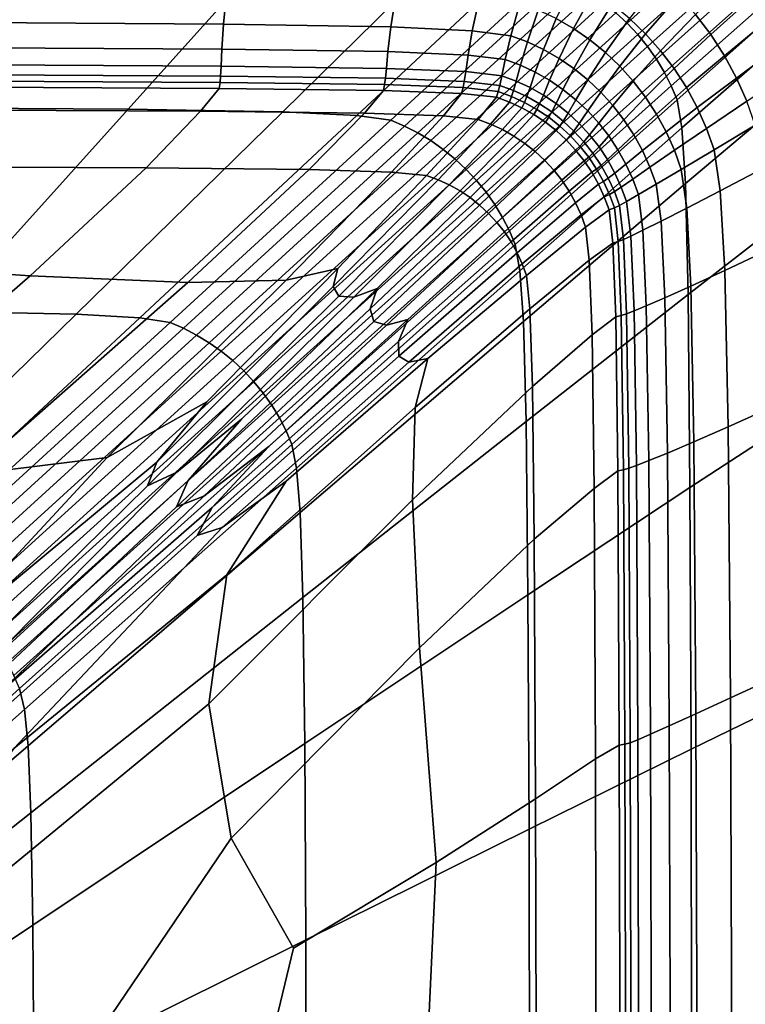
# Model space of a CAD drawing. Extents: x -25.7 to 25.7, y -20.5 to 20.5.
# Drawn here: x 10.6 to 18.4, y 1.6 to 12.1 of the extents above; entities that cross this region are included whole.
import ezdxf

# ---------------------------------------------------------------- set-up
doc = ezdxf.new("R2010")
doc.units = 0
doc.layers.add('UMYWALA', color=7, linetype='CONTINUOUS')

msp = doc.modelspace()

# ---------------------------------------------------------------- linework, layer by layer
at = {"layer": 'UMYWALA'}
for points in [[(17.125, 12.0799, 73.1344), (17.0039, 12.1931, 73.1344), (17.9385, 13.045, 73.1579), (18.0617, 12.9299, 73.1579)], [(18.1767, 12.8067, 73.1579), (17.2381, 11.9588, 73.1344), (17.125, 12.0799, 73.1344), (18.0617, 12.9299, 73.1579)], [(11.794, 11.1614, 73.1184), (8.8605, 11.1817, 73.1184), (9.9218, 12.7504, 73.1344), (13.2011, 12.7306, 73.1344)], [(13.4441, 11.1323, 73.1184), (11.794, 11.1614, 73.1184), (13.2011, 12.7306, 73.1344), (15.0387, 12.7018, 73.1344)], [(18.2829, 12.6762, 73.1578), (17.3425, 11.8306, 73.1344), (17.2381, 11.9588, 73.1344), (18.1767, 12.8067, 73.1579)], [(15.914, 12.6628, 73.1344), (14.2375, 11.0932, 73.1184), (13.4441, 11.1323, 73.1184), (15.0387, 12.7018, 73.1344)], [(16.3066, 12.6126, 73.1344), (14.6008, 11.0431, 73.1184), (14.2375, 11.0932, 73.1184), (15.914, 12.6628, 73.1344)], [(17.4374, 11.6959, 73.1344), (17.3425, 11.8306, 73.1344), (18.2829, 12.6762, 73.1578), (18.3794, 12.5392, 73.1578)], [(17.8544, 12.1746, 28.1271), (18.0172, 11.9599, 28.1271), (18.4946, 12.3894, 35.0831), (18.3139, 12.6278, 35.0831)], [(14.7472, 10.9818, 73.1184), (14.6008, 11.0431, 73.1184), (16.3066, 12.6126, 73.1344), (16.4557, 12.5507, 73.1344)], [(14.8895, 10.9092, 73.1184), (14.7472, 10.9818, 73.1184), (16.4557, 12.5507, 73.1344), (16.6008, 12.4771, 73.1344)], [(16.5508, 12.0233, 15.1271), (16.767, 12.4191, 21.4042), (16.5613, 12.5385, 21.4042), (16.3667, 12.1295, 15.1271)], [(17.6758, 12.3754, 28.1271), (17.4827, 12.5609, 28.1271), (17.1483, 12.1322, 21.4042), (17.3215, 11.9663, 21.4042)], [(17.5221, 11.5556, 73.1344), (17.4374, 11.6959, 73.1344), (18.3794, 12.5392, 73.1578), (18.4653, 12.3965, 73.1578)], [(9.6721, 12.4569, 15.1271), (9.6514, 12.0912, 9.7104), (12.8105, 12.0711, 9.7104), (12.8483, 12.4344, 15.1271)], [(12.8483, 12.4344, 15.1271), (12.8105, 12.0711, 9.7104), (14.5979, 12.0415, 9.7104), (14.6547, 12.4013, 15.1271)], [(16.741, 12.3924, 73.1344), (15.027, 10.8259, 73.1184), (14.8895, 10.9092, 73.1184), (16.6008, 12.4771, 73.1344)], [(16.7262, 11.9026, 15.1271), (16.9631, 12.2834, 21.4042), (16.767, 12.4191, 21.4042), (16.5508, 12.0233, 15.1271)], [(14.5979, 12.0415, 9.7104), (15.4694, 12.0008, 9.7104), (15.5459, 12.3557, 15.1271), (14.6547, 12.4013, 15.1271)], [(16.8757, 12.2975, 73.1344), (15.159, 10.7327, 73.1184), (15.027, 10.8259, 73.1184), (16.741, 12.3924, 73.1344)], [(15.4694, 12.0008, 9.7104), (15.8806, 11.9472, 9.7104), (15.9771, 12.2956, 15.1271), (15.5459, 12.3557, 15.1271)], [(17.4816, 11.7869, 21.4042), (17.8544, 12.1746, 28.1271), (17.6758, 12.3754, 28.1271), (17.3215, 11.9663, 21.4042)], [(18.54, 12.249, 73.1578), (17.5957, 11.4105, 73.1344), (17.5221, 11.5556, 73.1344), (18.4653, 12.3965, 73.1578)], [(18.4946, 12.3894, 35.0831), (18.0172, 11.9599, 28.1271), (18.1633, 11.7327, 28.1271), (18.6568, 12.1369, 35.0831)], [(15.2846, 10.6302, 73.1184), (15.159, 10.7327, 73.1184), (16.8757, 12.2975, 73.1344), (17.0039, 12.1931, 73.1344)], [(15.9771, 12.2956, 15.1271), (15.8806, 11.9472, 9.7104), (16.0588, 11.88, 9.7104), (16.1751, 12.2204, 15.1271)], [(16.1751, 12.2204, 15.1271), (16.0588, 11.88, 9.7104), (16.2313, 11.7988, 9.7104), (16.3667, 12.1295, 15.1271)], [(17.1483, 12.1322, 21.4042), (16.9631, 12.2834, 21.4042), (16.7262, 11.9026, 15.1271), (16.8919, 11.7681, 15.1271)], [(18.6025, 12.0973, 73.1578), (17.6575, 11.2613, 73.1344), (17.5957, 11.4105, 73.1344), (18.54, 12.249, 73.1578)], [(15.4033, 10.5193, 73.1184), (15.2846, 10.6302, 73.1184), (17.0039, 12.1931, 73.1344), (17.125, 12.0799, 73.1344)], [(16.2313, 11.7988, 9.7104), (16.397, 11.704, 9.7104), (16.5508, 12.0233, 15.1271), (16.3667, 12.1295, 15.1271)], [(17.3215, 11.9663, 21.4042), (17.1483, 12.1322, 21.4042), (16.8919, 11.7681, 15.1271), (17.0469, 11.6206, 15.1271)], [(17.6276, 11.5951, 21.4042), (18.0172, 11.9599, 28.1271), (17.8544, 12.1746, 28.1271), (17.4816, 11.7869, 21.4042)], [(18.6568, 12.1369, 35.0831), (18.1633, 11.7327, 28.1271), (18.2918, 11.4942, 28.1271), (18.7995, 11.872, 35.0831)], [(9.6514, 12.0912, 9.7104), (9.6439, 11.8225, 5.5688), (12.7925, 11.8043, 5.5688), (12.8105, 12.0711, 9.7104)], [(12.8105, 12.0711, 9.7104), (12.7925, 11.8043, 5.5688), (14.5671, 11.7774, 5.5687), (14.5979, 12.0415, 9.7104)], [(14.5671, 11.7774, 5.5687), (15.4243, 11.7404, 5.5688), (15.4694, 12.0008, 9.7104), (14.5979, 12.0415, 9.7104)], [(17.2381, 11.9588, 73.1344), (15.5142, 10.4005, 73.1184), (15.4033, 10.5193, 73.1184), (17.125, 12.0799, 73.1344)], [(15.4243, 11.7404, 5.5688), (15.8207, 11.6916, 5.5688), (15.8806, 11.9472, 9.7104), (15.4694, 12.0008, 9.7104)], [(16.397, 11.704, 9.7104), (16.5549, 11.5962, 9.7104), (16.7262, 11.9026, 15.1271), (16.5508, 12.0233, 15.1271)], [(17.7078, 10.9622, 73.1344), (17.6575, 11.2613, 73.1344), (18.6025, 12.0973, 73.1578), (18.6532, 11.7871, 73.1578)], [(17.3425, 11.8306, 73.1344), (15.6166, 10.2748, 73.1184), (15.5142, 10.4005, 73.1184), (17.2381, 11.9588, 73.1344)], [(15.8806, 11.9472, 9.7104), (15.8207, 11.6916, 5.5688), (15.984, 11.6306, 5.5688), (16.0588, 11.88, 9.7104)], [(16.7262, 11.9026, 15.1271), (16.5549, 11.5962, 9.7104), (16.7041, 11.4761, 9.7104), (16.8919, 11.7681, 15.1271)], [(17.1901, 11.4611, 15.1271), (17.4816, 11.7869, 21.4042), (17.3215, 11.9663, 21.4042), (17.0469, 11.6206, 15.1271)], [(18.1633, 11.7327, 28.1271), (18.0172, 11.9599, 28.1271), (17.6276, 11.5951, 21.4042), (17.7586, 11.392, 21.4042)], [(12.7925, 11.8043, 5.5688), (9.6439, 11.8225, 5.5688), (9.6427, 11.6398, 2.7021), (12.7854, 11.6228, 2.7021)], [(14.5671, 11.7774, 5.5687), (12.7925, 11.8043, 5.5688), (12.7854, 11.6228, 2.7021), (14.5519, 11.5978, 2.7021)], [(15.7098, 10.1428, 73.1184), (15.6166, 10.2748, 73.1184), (17.3425, 11.8306, 73.1344), (17.4374, 11.6959, 73.1344)], [(16.0588, 11.88, 9.7104), (15.984, 11.6306, 5.5688), (16.142, 11.5567, 5.5687), (16.2313, 11.7988, 9.7104)], [(16.142, 11.5567, 5.5687), (16.2939, 11.4705, 5.5688), (16.397, 11.704, 9.7104), (16.2313, 11.7988, 9.7104)], [(17.3207, 11.2905, 15.1271), (17.6276, 11.5951, 21.4042), (17.4816, 11.7869, 21.4042), (17.1901, 11.4611, 15.1271)], [(17.7466, 10.3672, 73.1344), (17.7078, 10.9622, 73.1344), (18.6532, 11.7871, 73.1578), (18.6923, 11.1635, 73.1578)], [(18.2918, 11.4942, 28.1271), (18.4019, 11.2459, 28.1271), (18.9217, 11.5962, 35.0831), (18.7995, 11.872, 35.0831)], [(15.3994, 11.5634, 2.7021), (15.4243, 11.7404, 5.5688), (14.5671, 11.7774, 5.5687), (14.5519, 11.5978, 2.7021)], [(15.7855, 11.518, 2.7021), (15.8207, 11.6916, 5.5688), (15.4243, 11.7404, 5.5688), (15.3994, 11.5634, 2.7021)], [(15.793, 10.0052, 73.1184), (15.7098, 10.1428, 73.1184), (17.4374, 11.6959, 73.1344), (17.5221, 11.5556, 73.1344)], [(15.984, 11.6306, 5.5688), (15.8207, 11.6916, 5.5688), (15.7855, 11.518, 2.7021), (15.9385, 11.4612, 2.7021)], [(16.2939, 11.4705, 5.5688), (16.4386, 11.3725, 5.5688), (16.5549, 11.5962, 9.7104), (16.397, 11.704, 9.7104)], [(16.8919, 11.7681, 15.1271), (16.7041, 11.4761, 9.7104), (16.8435, 11.3444, 9.7104), (17.0469, 11.6206, 15.1271)], [(18.2918, 11.4942, 28.1271), (18.1633, 11.7327, 28.1271), (17.7586, 11.392, 21.4042), (17.8738, 11.1788, 21.4042)], [(12.7854, 11.6228, 2.7021), (9.6427, 11.6398, 2.7021), (9.6411, 11.5319, 1.1104), (12.7802, 11.5156, 1.1104)], [(14.5519, 11.5978, 2.7021), (12.7854, 11.6228, 2.7021), (12.7802, 11.5156, 1.1104), (14.5417, 11.4917, 1.1104)], [(15.3835, 11.4588, 1.1104), (15.3994, 11.5634, 2.7021), (14.5519, 11.5978, 2.7021), (14.5417, 11.4917, 1.1104)], [(16.142, 11.5567, 5.5687), (15.984, 11.6306, 5.5688), (15.9385, 11.4612, 2.7021), (16.0865, 11.3926, 2.7021)], [(16.5549, 11.5962, 9.7104), (16.4386, 11.3725, 5.5688), (16.5753, 11.2633, 5.5688), (16.7041, 11.4761, 9.7104)], [(16.8435, 11.3444, 9.7104), (16.9725, 11.2019, 9.7104), (17.1901, 11.4611, 15.1271), (17.0469, 11.6206, 15.1271)], [(17.7586, 11.392, 21.4042), (17.6276, 11.5951, 21.4042), (17.3207, 11.2905, 15.1271), (17.4379, 11.1099, 15.1271)], [(9.6411, 11.5319, 1.1104), (9.6384, 11.4635, 0.3792), (12.7748, 11.4477, 0.3792), (12.7802, 11.5156, 1.1104)], [(12.7802, 11.5156, 1.1104), (12.7748, 11.4477, 0.3792), (14.5329, 11.4245, 0.3792), (14.5417, 11.4917, 1.1104)], [(14.5329, 11.4245, 0.3792), (15.3709, 11.3925, 0.3792), (15.3835, 11.4588, 1.1104), (14.5417, 11.4917, 1.1104)], [(15.7635, 11.4155, 1.1104), (15.7855, 11.518, 2.7021), (15.3994, 11.5634, 2.7021), (15.3835, 11.4588, 1.1104)], [(15.9385, 11.4612, 2.7021), (15.7855, 11.518, 2.7021), (15.7635, 11.4155, 1.1104), (15.9102, 11.3613, 1.1104)], [(17.5957, 11.4105, 73.1344), (15.8656, 9.8628, 73.1184), (15.793, 10.0052, 73.1184), (17.5221, 11.5556, 73.1344)], [(16.2287, 11.3124, 2.7021), (16.2939, 11.4705, 5.5688), (16.142, 11.5567, 5.5687), (16.0865, 11.3926, 2.7021)], [(16.3642, 11.2213, 2.7021), (16.4386, 11.3725, 5.5688), (16.2939, 11.4705, 5.5688), (16.2287, 11.3124, 2.7021)], [(16.7041, 11.4761, 9.7104), (16.5753, 11.2633, 5.5688), (16.7031, 11.1436, 5.5687), (16.8435, 11.3444, 9.7104)], [(17.9726, 10.9569, 21.4042), (18.4019, 11.2459, 28.1271), (18.2918, 11.4942, 28.1271), (17.8738, 11.1788, 21.4042)], [(12.7669, 11.3839, 0.0937), (9.6336, 11.3993, 0.0937), (9.4775, 11.1561, 0.043), (12.5673, 11.1413, 0.043)], [(9.6384, 11.4635, 0.3792), (9.6336, 11.3993, 0.0937), (12.7669, 11.3839, 0.0937), (12.7748, 11.4477, 0.3792)], [(14.5216, 11.3613, 0.0937), (12.7669, 11.3839, 0.0937), (12.5673, 11.1413, 0.043), (14.3171, 11.1195, 0.043)], [(12.7748, 11.4477, 0.3792), (12.7669, 11.3839, 0.0937), (14.5216, 11.3613, 0.0937), (14.5329, 11.4245, 0.3792)], [(15.1605, 11.0897, 0.043), (15.3559, 11.3303, 0.0937), (14.5216, 11.3613, 0.0937), (14.3171, 11.1195, 0.043)], [(14.5216, 11.3613, 0.0937), (15.3559, 11.3303, 0.0937), (15.3709, 11.3925, 0.3792), (14.5329, 11.4245, 0.3792)], [(15.3559, 11.3303, 0.0937), (15.7279, 11.2895, 0.0937), (15.7469, 11.3505, 0.3792), (15.3709, 11.3925, 0.3792)], [(15.3709, 11.3925, 0.3792), (15.7469, 11.3505, 0.3792), (15.7635, 11.4155, 1.1104), (15.3835, 11.4588, 1.1104)], [(15.7635, 11.4155, 1.1104), (15.7469, 11.3505, 0.3792), (15.8895, 11.2979, 0.3792), (15.9102, 11.3613, 1.1104)], [(17.6575, 11.2613, 73.1344), (15.9269, 9.7163, 73.1184), (15.8656, 9.8628, 73.1184), (17.5957, 11.4105, 73.1344)], [(15.9102, 11.3613, 1.1104), (15.8895, 11.2979, 0.3792), (16.0274, 11.2344, 0.3792), (16.0522, 11.2957, 1.1104)], [(16.0865, 11.3926, 2.7021), (15.9385, 11.4612, 2.7021), (15.9102, 11.3613, 1.1104), (16.0522, 11.2957, 1.1104)], [(16.1886, 11.2191, 1.1104), (16.2287, 11.3124, 2.7021), (16.0865, 11.3926, 2.7021), (16.0522, 11.2957, 1.1104)], [(16.5753, 11.2633, 5.5688), (16.4386, 11.3725, 5.5688), (16.3642, 11.2213, 2.7021), (16.4922, 11.1197, 2.7021)], [(16.9725, 11.2019, 9.7104), (17.09, 11.0495, 9.7104), (17.3207, 11.2905, 15.1271), (17.1901, 11.4611, 15.1271)], [(17.8738, 11.1788, 21.4042), (17.7586, 11.392, 21.4042), (17.4379, 11.1099, 15.1271), (17.541, 10.9203, 15.1271)], [(15.5314, 11.0508, 0.043), (15.7279, 11.2895, 0.0937), (15.3559, 11.3303, 0.0937), (15.1605, 11.0897, 0.043)], [(15.8665, 11.2386, 0.0937), (15.7279, 11.2895, 0.0937), (15.5314, 11.0508, 0.043), (15.6638, 11.0021, 0.043)], [(15.7469, 11.3505, 0.3792), (15.7279, 11.2895, 0.0937), (15.8665, 11.2386, 0.0937), (15.8895, 11.2979, 0.3792)], [(15.8895, 11.2979, 0.3792), (15.8665, 11.2386, 0.0937), (16.0002, 11.1771, 0.0937), (16.0274, 11.2344, 0.3792)], [(15.977, 9.436, 73.1184), (15.9269, 9.7163, 73.1184), (17.6575, 11.2613, 73.1344), (17.7078, 10.9622, 73.1344)], [(16.0274, 11.2344, 0.3792), (16.1598, 11.1602, 0.3792), (16.1886, 11.2191, 1.1104), (16.0522, 11.2957, 1.1104)], [(16.3185, 11.1321, 1.1104), (16.3642, 11.2213, 2.7021), (16.2287, 11.3124, 2.7021), (16.1886, 11.2191, 1.1104)], [(16.7031, 11.1436, 5.5687), (16.5753, 11.2633, 5.5688), (16.4922, 11.1197, 2.7021), (16.6119, 11.0084, 2.7021)], [(16.7031, 11.1436, 5.5687), (16.8213, 11.0141, 5.5688), (16.9725, 11.2019, 9.7104), (16.8435, 11.3444, 9.7104)], [(17.3207, 11.2905, 15.1271), (17.09, 11.0495, 9.7104), (17.1956, 10.8882, 9.7104), (17.4379, 11.1099, 15.1271)], [(7.3916, 9.0219, 73.1084), (8.8605, 11.1817, 73.1184), (11.794, 11.1614, 73.1184), (9.8466, 9.0011, 73.1084)], [(12.5673, 11.1413, 0.043), (9.4775, 11.1561, 0.043), (9.0209, 10.5507, 0.0156), (11.9864, 10.5369, 0.0156)], [(9.8466, 9.0011, 73.1084), (11.794, 11.1614, 73.1184), (13.4441, 11.1323, 73.1184), (11.2378, 8.9713, 73.1084)], [(16.0002, 11.1771, 0.0937), (15.8665, 11.2386, 0.0937), (15.6638, 11.0021, 0.043), (15.7921, 10.9432, 0.043)], [(15.9149, 10.8745, 0.043), (16.1285, 11.1053, 0.0937), (16.0002, 11.1771, 0.0937), (15.7921, 10.9432, 0.043)], [(16.0002, 11.1771, 0.0937), (16.1285, 11.1053, 0.0937), (16.1598, 11.1602, 0.3792), (16.0274, 11.2344, 0.3792)], [(16.1285, 11.1053, 0.0937), (16.2507, 11.0237, 0.0937), (16.2859, 11.0759, 0.3792), (16.1598, 11.1602, 0.3792)], [(16.1598, 11.1602, 0.3792), (16.2859, 11.0759, 0.3792), (16.3185, 11.1321, 1.1104), (16.1886, 11.2191, 1.1104)], [(16.4922, 11.1197, 2.7021), (16.3642, 11.2213, 2.7021), (16.3185, 11.1321, 1.1104), (16.4412, 11.0351, 1.1104)], [(16.8213, 11.0141, 5.5688), (16.929, 10.8755, 5.5688), (17.09, 11.0495, 9.7104), (16.9725, 11.2019, 9.7104)], [(17.6294, 10.723, 15.1271), (17.9726, 10.9569, 21.4042), (17.8738, 11.1788, 21.4042), (17.541, 10.9203, 15.1271)], [(18.721, 9.9169, 73.1578), (17.7753, 9.1838, 73.1344), (17.7466, 10.3672, 73.1344), (18.6923, 11.1635, 73.1578)], [(18.0542, 10.7277, 21.4042), (18.4929, 10.9895, 28.1271), (18.4019, 11.2459, 28.1271), (17.9726, 10.9569, 21.4042)], [(13.4441, 11.1323, 73.1184), (14.2375, 11.0932, 73.1184), (11.9185, 8.9318, 73.1084), (11.2378, 8.9713, 73.1084)], [(14.2375, 11.0932, 73.1184), (14.6008, 11.0431, 73.1184), (12.2423, 8.8816, 73.1084), (11.9185, 8.9318, 73.1084)], [(14.3171, 11.1195, 0.043), (12.5673, 11.1413, 0.043), (11.9864, 10.5369, 0.0156), (13.7282, 10.5162, 0.0156)], [(14.6067, 10.4881, 0.0156), (15.1605, 11.0897, 0.043), (14.3171, 11.1195, 0.043), (13.7282, 10.5162, 0.0156)], [(14.9819, 10.4523, 0.0156), (15.5314, 11.0508, 0.043), (15.1605, 11.0897, 0.043), (14.6067, 10.4881, 0.0156)], [(15.6638, 11.0021, 0.043), (15.5314, 11.0508, 0.043), (14.9819, 10.4523, 0.0156), (15.1043, 10.4073, 0.0156)], [(16.0313, 10.7968, 0.043), (16.2507, 11.0237, 0.0937), (16.1285, 11.1053, 0.0937), (15.9149, 10.8745, 0.043)], [(16.2859, 11.0759, 0.3792), (16.2507, 11.0237, 0.0937), (16.366, 10.9328, 0.0937), (16.405, 10.982, 0.3792)], [(16.3185, 11.1321, 1.1104), (16.2859, 11.0759, 0.3792), (16.405, 10.982, 0.3792), (16.4412, 11.0351, 1.1104)], [(16.6119, 11.0084, 2.7021), (16.4922, 11.1197, 2.7021), (16.4412, 11.0351, 1.1104), (16.5559, 10.9288, 1.1104)], [(16.7225, 10.8879, 2.7021), (16.8213, 11.0141, 5.5688), (16.7031, 11.1436, 5.5687), (16.6119, 11.0084, 2.7021)], [(17.09, 11.0495, 9.7104), (16.929, 10.8755, 5.5688), (17.0257, 10.7289, 5.5688), (17.1956, 10.8882, 9.7104)], [(17.4379, 11.1099, 15.1271), (17.1956, 10.8882, 9.7104), (17.2884, 10.7189, 9.7104), (17.541, 10.9203, 15.1271)], [(12.2423, 8.8816, 73.1084), (14.6008, 11.0431, 73.1184), (14.7472, 10.9818, 73.1184), (12.3857, 8.8207, 73.1084)], [(12.3857, 8.8207, 73.1084), (14.7472, 10.9818, 73.1184), (14.8895, 10.9092, 73.1184), (12.525, 8.749, 73.1084)], [(15.7921, 10.9432, 0.043), (15.6638, 11.0021, 0.043), (15.1043, 10.4073, 0.0156), (15.2243, 10.3522, 0.0156)], [(15.3392, 10.2882, 0.0156), (15.9149, 10.8745, 0.043), (15.7921, 10.9432, 0.043), (15.2243, 10.3522, 0.0156)], [(16.0159, 8.8922, 73.1184), (15.977, 9.436, 73.1184), (17.7078, 10.9622, 73.1344), (17.7466, 10.3672, 73.1344)], [(16.366, 10.9328, 0.0937), (16.2507, 11.0237, 0.0937), (16.0313, 10.7968, 0.043), (16.1412, 10.7102, 0.043)], [(16.405, 10.982, 0.3792), (16.366, 10.9328, 0.0937), (16.4738, 10.8331, 0.0937), (16.5163, 10.879, 0.3792)], [(16.4412, 11.0351, 1.1104), (16.405, 10.982, 0.3792), (16.5163, 10.879, 0.3792), (16.5559, 10.9288, 1.1104)], [(16.662, 10.8138, 1.1104), (16.7225, 10.8879, 2.7021), (16.6119, 11.0084, 2.7021), (16.5559, 10.9288, 1.1104)], [(16.8234, 10.7591, 2.7021), (16.929, 10.8755, 5.5688), (16.8213, 11.0141, 5.5688), (16.7225, 10.8879, 2.7021)], [(17.7024, 10.5192, 15.1271), (18.0542, 10.7277, 21.4042), (17.9726, 10.9569, 21.4042), (17.6294, 10.723, 15.1271)], [(18.5657, 10.5251, 28.1271), (18.4929, 10.9895, 28.1271), (18.0542, 10.7277, 21.4042), (18.1194, 10.2887, 21.4042)], [(14.8895, 10.9092, 73.1184), (15.027, 10.8259, 73.1184), (12.6595, 8.6671, 73.1084), (12.525, 8.749, 73.1084)], [(15.4465, 10.2168, 0.0156), (16.0313, 10.7968, 0.043), (15.9149, 10.8745, 0.043), (15.3392, 10.2882, 0.0156)], [(16.4738, 10.8331, 0.0937), (16.366, 10.9328, 0.0937), (16.1412, 10.7102, 0.043), (16.2443, 10.6149, 0.043)], [(16.4738, 10.8331, 0.0937), (16.5735, 10.7253, 0.0937), (16.6192, 10.7676, 0.3792), (16.5163, 10.879, 0.3792)], [(16.5163, 10.879, 0.3792), (16.6192, 10.7676, 0.3792), (16.662, 10.8138, 1.1104), (16.5559, 10.9288, 1.1104)], [(16.7587, 10.6907, 1.1104), (16.8234, 10.7591, 2.7021), (16.7225, 10.8879, 2.7021), (16.662, 10.8138, 1.1104)], [(17.0257, 10.7289, 5.5688), (16.929, 10.8755, 5.5688), (16.8234, 10.7591, 2.7021), (16.9139, 10.6227, 2.7021)], [(17.1956, 10.8882, 9.7104), (17.0257, 10.7289, 5.5688), (17.1108, 10.575, 5.5687), (17.2884, 10.7189, 9.7104)], [(17.2884, 10.7189, 9.7104), (17.3679, 10.5428, 9.7104), (17.6294, 10.723, 15.1271), (17.541, 10.9203, 15.1271)], [(15.027, 10.8259, 73.1184), (15.159, 10.7327, 73.1184), (12.7886, 8.5756, 73.1084), (12.6595, 8.6671, 73.1084)], [(12.7886, 8.5756, 73.1084), (15.159, 10.7327, 73.1184), (15.2846, 10.6302, 73.1184), (12.9115, 8.4753, 73.1084)], [(16.1412, 10.7102, 0.043), (16.0313, 10.7968, 0.043), (15.4465, 10.2168, 0.0156), (15.5474, 10.137, 0.0156)], [(16.3396, 10.5118, 0.043), (16.5735, 10.7253, 0.0937), (16.4738, 10.8331, 0.0937), (16.2443, 10.6149, 0.043)], [(16.5735, 10.7253, 0.0937), (16.6644, 10.61, 0.0937), (16.7131, 10.6484, 0.3792), (16.6192, 10.7676, 0.3792)], [(16.6192, 10.7676, 0.3792), (16.7131, 10.6484, 0.3792), (16.7587, 10.6907, 1.1104), (16.662, 10.8138, 1.1104)], [(16.9139, 10.6227, 2.7021), (16.8234, 10.7591, 2.7021), (16.7587, 10.6907, 1.1104), (16.8456, 10.5605, 1.1104)], [(12.9115, 8.4753, 73.1084), (15.2846, 10.6302, 73.1184), (15.4033, 10.5193, 73.1184), (13.0275, 8.3667, 73.1084)], [(16.2443, 10.6149, 0.043), (16.1412, 10.7102, 0.043), (15.5474, 10.137, 0.0156), (15.6435, 10.048, 0.0156)], [(16.4262, 10.4019, 0.043), (16.6644, 10.61, 0.0937), (16.5735, 10.7253, 0.0937), (16.3396, 10.5118, 0.043)], [(16.7131, 10.6484, 0.3792), (16.6644, 10.61, 0.0937), (16.746, 10.4878, 0.0937), (16.7974, 10.5222, 0.3792)], [(16.7587, 10.6907, 1.1104), (16.7131, 10.6484, 0.3792), (16.7974, 10.5222, 0.3792), (16.8456, 10.5605, 1.1104)], [(17.1108, 10.575, 5.5687), (17.0257, 10.7289, 5.5688), (16.9139, 10.6227, 2.7021), (16.9935, 10.4795, 2.7021)], [(17.1108, 10.575, 5.5687), (17.1837, 10.4148, 5.5688), (17.3679, 10.5428, 9.7104), (17.2884, 10.7189, 9.7104)], [(17.3679, 10.5428, 9.7104), (17.4336, 10.3607, 9.7104), (17.7024, 10.5192, 15.1271), (17.6294, 10.723, 15.1271)], [(18.1194, 10.2887, 21.4042), (18.0542, 10.7277, 21.4042), (17.7024, 10.5192, 15.1271), (17.7607, 10.1033, 15.1271)], [(9.0209, 10.5507, 0.0156), (8.2902, 9.5485, 0.0039), (10.7458, 9.3815, 0.0039), (11.9864, 10.5369, 0.0156)], [(11.9864, 10.5369, 0.0156), (10.7458, 9.3815, 0.0039), (12.4304, 9.3099, 0.0039), (13.7282, 10.5162, 0.0156)], [(15.7326, 9.9518, 0.0156), (16.3396, 10.5118, 0.043), (16.2443, 10.6149, 0.043), (15.6435, 10.048, 0.0156)], [(16.746, 10.4878, 0.0937), (16.6644, 10.61, 0.0937), (16.4262, 10.4019, 0.043), (16.5039, 10.2855, 0.043)], [(16.7974, 10.5222, 0.3792), (16.746, 10.4878, 0.0937), (16.8177, 10.3595, 0.0937), (16.8714, 10.3898, 0.3792)], [(16.8456, 10.5605, 1.1104), (16.7974, 10.5222, 0.3792), (16.8714, 10.3898, 0.3792), (16.9219, 10.4238, 1.1104)], [(16.9935, 10.4795, 2.7021), (16.9139, 10.6227, 2.7021), (16.8456, 10.5605, 1.1104), (16.9219, 10.4238, 1.1104)], [(17.0618, 10.3305, 2.7021), (17.1837, 10.4148, 5.5688), (17.1108, 10.575, 5.5687), (16.9935, 10.4795, 2.7021)], [(17.1837, 10.4148, 5.5688), (17.2439, 10.2493, 5.5688), (17.4336, 10.3607, 9.7104), (17.3679, 10.5428, 9.7104)], [(18.6209, 9.6532, 28.1271), (18.5657, 10.5251, 28.1271), (18.1194, 10.2887, 21.4042), (18.1689, 9.4372, 21.4042)], [(12.4304, 9.3099, 0.0039), (13.4805, 9.3352, 0.0039), (14.6067, 10.4881, 0.0156), (13.7282, 10.5162, 0.0156)], [(15.4033, 10.5193, 73.1184), (15.5142, 10.4005, 73.1184), (13.136, 8.2506, 73.1084), (13.0275, 8.3667, 73.1084)], [(13.4805, 9.3352, 0.0039), (14.0322, 9.4588, 0.0039), (14.9819, 10.4523, 0.0156), (14.6067, 10.4881, 0.0156)], [(14.9819, 10.4523, 0.0156), (14.0322, 9.4588, 0.0039), (13.984, 9.2666, 0.0039), (15.1043, 10.4073, 0.0156)], [(15.8123, 9.8509, 0.0156), (16.4262, 10.4019, 0.043), (16.3396, 10.5118, 0.043), (15.7326, 9.9518, 0.0156)], [(16.8177, 10.3595, 0.0937), (16.746, 10.4878, 0.0937), (16.5039, 10.2855, 0.043), (16.5726, 10.1627, 0.043)], [(16.8714, 10.3898, 0.3792), (16.935, 10.2518, 0.3792), (16.9873, 10.2815, 1.1104), (16.9219, 10.4238, 1.1104)], [(16.9873, 10.2815, 1.1104), (17.0618, 10.3305, 2.7021), (16.9935, 10.4795, 2.7021), (16.9219, 10.4238, 1.1104)], [(17.1182, 10.1766, 2.7021), (17.2439, 10.2493, 5.5688), (17.1837, 10.4148, 5.5688), (17.0618, 10.3305, 2.7021)], [(17.7024, 10.5192, 15.1271), (17.4336, 10.3607, 9.7104), (17.4861, 9.9647, 9.7104), (17.7607, 10.1033, 15.1271)], [(15.5142, 10.4005, 73.1184), (15.6166, 10.2748, 73.1184), (13.2363, 8.1275, 73.1084), (13.136, 8.2506, 73.1084)], [(15.1043, 10.4073, 0.0156), (13.984, 9.2666, 0.0039), (14.0447, 9.1636, 0.0039), (15.2243, 10.3522, 0.0156)], [(14.0447, 9.1636, 0.0039), (14.2042, 9.1551, 0.0039), (15.3392, 10.2882, 0.0156), (15.2243, 10.3522, 0.0156)], [(16.5039, 10.2855, 0.043), (16.4262, 10.4019, 0.043), (15.8123, 9.8509, 0.0156), (15.8837, 9.7437, 0.0156)], [(17.7753, 9.1838, 73.1344), (16.0448, 7.8244, 73.1184), (16.0159, 8.8922, 73.1184), (17.7466, 10.3672, 73.1344)], [(16.6315, 10.0344, 0.043), (16.8793, 10.2258, 0.0937), (16.8177, 10.3595, 0.0937), (16.5726, 10.1627, 0.043)], [(16.8177, 10.3595, 0.0937), (16.8793, 10.2258, 0.0937), (16.935, 10.2518, 0.3792), (16.8714, 10.3898, 0.3792)], [(17.0414, 10.1344, 1.1104), (17.1182, 10.1766, 2.7021), (17.0618, 10.3305, 2.7021), (16.9873, 10.2815, 1.1104)], [(17.4336, 10.3607, 9.7104), (17.2439, 10.2493, 5.5688), (17.292, 9.8682, 5.5688), (17.4861, 9.9647, 9.7104)], [(13.2363, 8.1275, 73.1084), (15.6166, 10.2748, 73.1184), (15.7098, 10.1428, 73.1184), (13.3277, 7.9983, 73.1084)], [(14.2042, 9.1551, 0.0039), (14.4522, 9.2464, 0.0039), (15.4465, 10.2168, 0.0156), (15.3392, 10.2882, 0.0156)], [(15.4465, 10.2168, 0.0156), (14.4522, 9.2464, 0.0039), (14.3802, 9.0274, 0.0039), (15.5474, 10.137, 0.0156)], [(16.5726, 10.1627, 0.043), (16.5039, 10.2855, 0.043), (15.8837, 9.7437, 0.0156), (15.9477, 9.6288, 0.0156)], [(16.6802, 9.902, 0.043), (16.9302, 10.0873, 0.0937), (16.8793, 10.2258, 0.0937), (16.6315, 10.0344, 0.043)], [(16.8793, 10.2258, 0.0937), (16.9302, 10.0873, 0.0937), (16.9875, 10.1091, 0.3792), (16.935, 10.2518, 0.3792)], [(16.935, 10.2518, 0.3792), (16.9875, 10.1091, 0.3792), (17.0414, 10.1344, 1.1104), (16.9873, 10.2815, 1.1104)], [(17.292, 9.8682, 5.5688), (17.2439, 10.2493, 5.5688), (17.1182, 10.1766, 2.7021), (17.1633, 9.806, 2.7021)], [(18.1689, 9.4372, 21.4042), (18.1194, 10.2887, 21.4042), (17.7607, 10.1033, 15.1271), (17.805, 9.27, 15.1271)], [(13.3277, 7.9983, 73.1084), (15.7098, 10.1428, 73.1184), (15.793, 10.0052, 73.1184), (13.4095, 7.8637, 73.1084)], [(15.5474, 10.137, 0.0156), (14.3802, 9.0274, 0.0039), (14.4166, 8.894, 0.0039), (15.6435, 10.048, 0.0156)], [(16.0029, 9.5088, 0.0156), (16.6315, 10.0344, 0.043), (16.5726, 10.1627, 0.043), (15.9477, 9.6288, 0.0156)], [(16.9875, 10.1091, 0.3792), (16.9302, 10.0873, 0.0937), (16.971, 9.7309, 0.0937), (17.0295, 9.7487, 0.3792)], [(17.0414, 10.1344, 1.1104), (16.9875, 10.1091, 0.3792), (17.0295, 9.7487, 0.3792), (17.0847, 9.7699, 1.1104)], [(17.1633, 9.806, 2.7021), (17.1182, 10.1766, 2.7021), (17.0414, 10.1344, 1.1104), (17.0847, 9.7699, 1.1104)], [(17.7607, 10.1033, 15.1271), (17.4861, 9.9647, 9.7104), (17.526, 9.1465, 9.7104), (17.805, 9.27, 15.1271)], [(15.793, 10.0052, 73.1184), (15.8656, 9.8628, 73.1184), (13.4811, 7.7242, 73.1084), (13.4095, 7.8637, 73.1084)], [(14.4166, 8.894, 0.0039), (14.5533, 8.8543, 0.0039), (15.7326, 9.9518, 0.0156), (15.6435, 10.048, 0.0156)], [(16.0478, 9.3863, 0.0156), (16.6802, 9.902, 0.043), (16.6315, 10.0344, 0.043), (16.0029, 9.5088, 0.0156)], [(16.971, 9.7309, 0.0937), (16.9302, 10.0873, 0.0937), (16.6802, 9.902, 0.043), (16.7191, 9.5471, 0.043)], [(14.5533, 8.8543, 0.0039), (14.782, 8.9165, 0.0039), (15.8123, 9.8509, 0.0156), (15.7326, 9.9518, 0.0156)], [(16.7191, 9.5471, 0.043), (16.6802, 9.902, 0.043), (16.0478, 9.3863, 0.0156), (16.0837, 9.028, 0.0156)], [(17.4861, 9.9647, 9.7104), (17.292, 9.8682, 5.5688), (17.3286, 9.0613, 5.5687), (17.526, 9.1465, 9.7104)], [(18.7407, 7.7371, 73.1578), (17.7949, 7.1193, 73.1344), (17.7753, 9.1838, 73.1344), (18.721, 9.9169, 73.1578)], [(15.8656, 9.8628, 73.1184), (15.9269, 9.7163, 73.1184), (13.542, 7.5806, 73.1084), (13.4811, 7.7242, 73.1084)], [(15.8123, 9.8509, 0.0156), (14.782, 8.9165, 0.0039), (14.681, 8.6783, 0.0039), (15.8837, 9.7437, 0.0156)], [(17.1975, 9.0068, 2.7021), (17.1633, 9.806, 2.7021), (17.0847, 9.7699, 1.1104), (17.1175, 8.9756, 1.1104)], [(17.3286, 9.0613, 5.5687), (17.292, 9.8682, 5.5688), (17.1633, 9.806, 2.7021), (17.1975, 9.0068, 2.7021)], [(13.542, 7.5806, 73.1084), (15.9269, 9.7163, 73.1184), (15.977, 9.436, 73.1184), (13.5921, 7.3256, 73.1084)], [(15.8837, 9.7437, 0.0156), (14.681, 8.6783, 0.0039), (14.6862, 8.5221, 0.0039), (15.9477, 9.6288, 0.0156)], [(17.002, 8.9435, 0.0937), (16.971, 9.7309, 0.0937), (16.7191, 9.5471, 0.043), (16.7489, 8.7515, 0.043)], [(17.0295, 9.7487, 0.3792), (16.971, 9.7309, 0.0937), (17.002, 8.9435, 0.0937), (17.0614, 8.9577, 0.3792)], [(17.0847, 9.7699, 1.1104), (17.0295, 9.7487, 0.3792), (17.0614, 8.9577, 0.3792), (17.1175, 8.9756, 1.1104)], [(14.6862, 8.5221, 0.0039), (14.7924, 8.4581, 0.0039), (16.0029, 9.5088, 0.0156), (15.9477, 9.6288, 0.0156)], [(18.2048, 7.7669, 21.4042), (18.6609, 7.973, 28.1271), (18.6209, 9.6532, 28.1271), (18.1689, 9.4372, 21.4042)], [(8.2902, 9.5485, 0.0039), (7.3119, 8.1147), (8.5669, 7.4861), (10.7458, 9.3815, 0.0039)], [(14.7924, 8.4581, 0.0039), (14.9945, 8.4965, 0.0039), (16.0478, 9.3863, 0.0156), (16.0029, 9.5088, 0.0156)], [(16.7489, 8.7515, 0.043), (16.7191, 9.5471, 0.043), (16.0837, 9.028, 0.0156), (16.1117, 8.2004, 0.0156)], [(10.7458, 9.3815, 0.0039), (8.5669, 7.4861), (10.0988, 7.2594), (12.4304, 9.3099, 0.0039)], [(11.5681, 7.4405), (12.635, 8.0353), (14.0322, 9.4588, 0.0039), (13.4805, 9.3352, 0.0039)], [(14.0322, 9.4588, 0.0039), (12.635, 8.0353), (12.0988, 7.3922), (13.984, 9.2666, 0.0039)], [(13.5921, 7.3256, 73.1084), (15.977, 9.436, 73.1184), (16.0159, 8.8922, 73.1184), (13.6314, 6.8516, 73.1084)], [(16.0478, 9.3863, 0.0156), (14.9945, 8.4965, 0.0039), (14.8611, 7.9744, 0.0039), (16.0837, 9.028, 0.0156)], [(17.8371, 7.607, 15.1271), (18.2048, 7.7669, 21.4042), (18.1689, 9.4372, 21.4042), (17.805, 9.27, 15.1271)], [(10.0988, 7.2594), (11.5681, 7.4405), (13.4805, 9.3352, 0.0039), (12.4304, 9.3099, 0.0039)], [(13.984, 9.2666, 0.0039), (12.0988, 7.3922), (12.0009, 7.137), (14.0447, 9.1636, 0.0039)], [(17.526, 9.1465, 9.7104), (17.5549, 7.4886, 9.7104), (17.8371, 7.607, 15.1271), (17.805, 9.27, 15.1271)], [(12.0009, 7.137), (12.3125, 7.2843), (14.2042, 9.1551, 0.0039), (14.0447, 9.1636, 0.0039)], [(12.3125, 7.2843), (13.0048, 7.8484), (14.4522, 9.2464, 0.0039), (14.2042, 9.1551, 0.0039)], [(14.4522, 9.2464, 0.0039), (13.0048, 7.8484), (12.4352, 7.1954), (14.3802, 9.0274, 0.0039)], [(17.7949, 7.1193, 73.1344), (16.0645, 5.9726, 73.1184), (16.0448, 7.8244, 73.1184), (17.7753, 9.1838, 73.1344)], [(17.2223, 7.3547, 2.7021), (17.3551, 7.4069, 5.5688), (17.3286, 9.0613, 5.5687), (17.1975, 9.0068, 2.7021)], [(17.3286, 9.0613, 5.5687), (17.3551, 7.4069, 5.5688), (17.5549, 7.4886, 9.7104), (17.526, 9.1465, 9.7104)], [(7.4667, 6.3686, 73.1028), (9.8466, 9.0011, 73.1084), (11.2378, 8.9713, 73.1084), (8.5417, 6.3379, 73.1028)], [(11.2378, 8.9713, 73.1084), (11.9185, 8.9318, 73.1084), (9.0852, 6.2977, 73.1028), (8.5417, 6.3379, 73.1028)], [(14.3802, 9.0274, 0.0039), (12.4352, 7.1954), (12.3086, 6.9144), (14.4166, 8.894, 0.0039)], [(16.0837, 9.028, 0.0156), (14.8611, 7.9744, 0.0039), (14.8326, 6.9872, 0.0039), (16.1117, 8.2004, 0.0156)], [(16.7707, 7.1111, 0.043), (17.0246, 7.2981, 0.0937), (17.002, 8.9435, 0.0937), (16.7489, 8.7515, 0.043)], [(17.002, 8.9435, 0.0937), (17.0246, 7.2981, 0.0937), (17.0846, 7.3094, 0.3792), (17.0614, 8.9577, 0.3792)], [(17.0614, 8.9577, 0.3792), (17.0846, 7.3094, 0.3792), (17.1413, 7.3253, 1.1104), (17.1175, 8.9756, 1.1104)], [(17.1413, 7.3253, 1.1104), (17.2223, 7.3547, 2.7021), (17.1975, 9.0068, 2.7021), (17.1175, 8.9756, 1.1104)], [(11.9185, 8.9318, 73.1084), (12.2423, 8.8816, 73.1084), (9.3613, 6.2472, 73.1028), (9.0852, 6.2977, 73.1028)], [(9.3613, 6.2472, 73.1028), (12.2423, 8.8816, 73.1084), (12.3857, 8.8207, 73.1084), (9.5016, 6.1866, 73.1028)], [(12.3086, 6.9144), (12.6025, 7.028), (14.5533, 8.8543, 0.0039), (14.4166, 8.894, 0.0039)], [(12.6025, 7.028), (13.2947, 7.5586), (14.782, 8.9165, 0.0039), (14.5533, 8.8543, 0.0039)], [(14.782, 8.9165, 0.0039), (13.2947, 7.5586), (12.6915, 6.9053), (14.681, 8.6783, 0.0039)], [(16.0159, 8.8922, 73.1184), (16.0448, 7.8244, 73.1184), (13.6606, 5.9432, 73.1084), (13.6314, 6.8516, 73.1084)], [(9.5016, 6.1866, 73.1028), (12.3857, 8.8207, 73.1084), (12.525, 8.749, 73.1084), (9.6378, 6.1157, 73.1028)], [(12.525, 8.749, 73.1084), (12.6595, 8.6671, 73.1084), (9.7693, 6.0351, 73.1028), (9.6378, 6.1157, 73.1028)], [(16.1324, 6.5679, 0.0156), (16.7707, 7.1111, 0.043), (16.7489, 8.7515, 0.043), (16.1117, 8.2004, 0.0156)], [(12.6595, 8.6671, 73.1084), (12.7886, 8.5756, 73.1084), (9.8954, 5.9455, 73.1028), (9.7693, 6.0351, 73.1028)], [(14.681, 8.6783, 0.0039), (12.6915, 6.9053), (12.5312, 6.6067), (14.6862, 8.5221, 0.0039)], [(9.8954, 5.9455, 73.1028), (12.7886, 8.5756, 73.1084), (12.9115, 8.4753, 73.1084), (10.0154, 5.8473, 73.1028)], [(12.5312, 6.6067), (12.7994, 6.6916), (14.7924, 8.4581, 0.0039), (14.6862, 8.5221, 0.0039)], [(10.0154, 5.8473, 73.1028), (12.9115, 8.4753, 73.1084), (13.0275, 8.3667, 73.1084), (10.1287, 5.7412, 73.1028)], [(12.7994, 6.6916), (13.4815, 7.1887), (14.9945, 8.4965, 0.0039), (14.7924, 8.4581, 0.0039)], [(14.9945, 8.4965, 0.0039), (13.4815, 7.1887), (12.8477, 6.1869), (14.8611, 7.9744, 0.0039)], [(13.0275, 8.3667, 73.1084), (13.136, 8.2506, 73.1084), (10.2347, 5.6277, 73.1028), (10.1287, 5.7412, 73.1028)], [(13.136, 8.2506, 73.1084), (13.2363, 8.1275, 73.1084), (10.3327, 5.5075, 73.1028), (10.2347, 5.6277, 73.1028)], [(10.3327, 5.5075, 73.1028), (13.2363, 8.1275, 73.1084), (13.3277, 7.9983, 73.1084), (10.4223, 5.3812, 73.1028)], [(14.8326, 6.9872, 0.0039), (14.9074, 5.4087, 0.0039), (16.1324, 6.5679, 0.0156), (16.1117, 8.2004, 0.0156)], [(12.0988, 7.3922), (12.635, 8.0353), (11.5681, 7.4405), (9.5817, 5.2996)], [(10.4223, 5.3812, 73.1028), (13.3277, 7.9983, 73.1084), (13.4095, 7.8637, 73.1084), (10.5027, 5.2495, 73.1028)], [(14.8611, 7.9744, 0.0039), (12.8477, 6.1869), (12.6536, 4.8088), (14.8326, 6.9872, 0.0039)], [(18.2293, 4.8713, 21.4042), (18.6882, 5.0836, 28.1271), (18.6609, 7.973, 28.1271), (18.2048, 7.7669, 21.4042)], [(12.4352, 7.1954), (13.0048, 7.8484), (12.3125, 7.2843), (10.2084, 5.1567)], [(13.4095, 7.8637, 73.1084), (13.4811, 7.7242, 73.1084), (10.5735, 5.1131, 73.1028), (10.5027, 5.2495, 73.1028)], [(16.0448, 7.8244, 73.1184), (16.0645, 5.9726, 73.1184), (13.6805, 4.3849, 73.1084), (13.6606, 5.9432, 73.1084)], [(13.4811, 7.7242, 73.1084), (13.542, 7.5806, 73.1084), (10.6341, 4.9724, 73.1028), (10.5735, 5.1131, 73.1028)], [(17.8068, 4.324, 73.1344), (17.7949, 7.1193, 73.1344), (18.7407, 7.7371, 73.1578), (18.7528, 4.7832, 73.1578)], [(17.859, 4.7022, 15.1271), (18.2293, 4.8713, 21.4042), (18.2048, 7.7669, 21.4042), (17.8371, 7.607, 15.1271)], [(10.6341, 4.9724, 73.1028), (13.542, 7.5806, 73.1084), (13.5921, 7.3256, 73.1084), (10.6844, 4.7476, 73.1028)], [(17.5549, 7.4886, 9.7104), (17.5746, 4.5738, 9.7104), (17.859, 4.7022, 15.1271), (17.8371, 7.607, 15.1271)], [(12.6915, 6.9053), (13.2947, 7.5586), (12.6025, 7.028), (10.4289, 4.9362)], [(17.3551, 7.4069, 5.5688), (17.3731, 4.4835, 5.5688), (17.5746, 4.5738, 9.7104), (17.5549, 7.4886, 9.7104)], [(9.5817, 5.2996), (11.5681, 7.4405), (10.0988, 7.2594), (6.1878, 3.0859)], [(12.0009, 7.137), (12.0988, 7.3922), (9.5817, 5.2996), (7.8006, 3.0077)], [(17.2392, 4.4252, 2.7021), (17.3731, 4.4835, 5.5688), (17.3551, 7.4069, 5.5688), (17.2223, 7.3547, 2.7021)], [(10.2084, 5.1567), (12.3125, 7.2843), (12.0009, 7.137), (7.8006, 3.0077)], [(10.6844, 4.7476, 73.1028), (13.5921, 7.3256, 73.1084), (13.6314, 6.8516, 73.1084), (10.7243, 4.3586, 73.1028)], [(16.7855, 4.2218, 0.043), (17.04, 4.3679, 0.0937), (17.0246, 7.2981, 0.0937), (16.7707, 7.1111, 0.043)], [(17.0246, 7.2981, 0.0937), (17.04, 4.3679, 0.0937), (17.1004, 4.3771, 0.3792), (17.0846, 7.3094, 0.3792)], [(17.0846, 7.3094, 0.3792), (17.1004, 4.3771, 0.3792), (17.1576, 4.393, 1.1104), (17.1413, 7.3253, 1.1104)], [(17.1576, 4.393, 1.1104), (17.2392, 4.4252, 2.7021), (17.2223, 7.3547, 2.7021), (17.1413, 7.3253, 1.1104)], [(12.3086, 6.9144), (12.4352, 7.1954), (10.2084, 5.1567), (7.995, 2.8673)], [(12.8477, 6.1869), (13.4815, 7.1887), (12.7994, 6.6916), (10.5718, 4.3329)], [(16.0761, 3.4701, 73.1184), (16.0645, 5.9726, 73.1184), (17.7949, 7.1193, 73.1344), (17.8068, 4.324, 73.1344)], [(16.1463, 3.7951, 0.0156), (16.7855, 4.2218, 0.043), (16.7707, 7.1111, 0.043), (16.1324, 6.5679, 0.0156)], [(10.4289, 4.9362), (12.6025, 7.028), (12.3086, 6.9144), (7.995, 2.8673)], [(12.6536, 4.8088), (12.8933, 3.3733), (14.9074, 5.4087, 0.0039), (14.8326, 6.9872, 0.0039)], [(12.5312, 6.6067), (12.6915, 6.9053), (10.4289, 4.9362), (8.1353, 2.6729)], [(13.6314, 6.8516, 73.1084), (13.6606, 5.9432, 73.1084), (10.7541, 3.6444, 73.1028), (10.7243, 4.3586, 73.1028)], [(10.5718, 4.3329), (12.7994, 6.6916), (12.5312, 6.6067), (8.1353, 2.6729)], [(14.9074, 5.4087, 0.0039), (15.0841, 3.1126, 0.0039), (16.1463, 3.7951, 0.0156), (16.1324, 6.5679, 0.0156)], [(12.6536, 4.8088), (12.8477, 6.1869), (10.5718, 4.3329), (8.2136, 1.1538)], [(13.6606, 5.9432, 73.1084), (13.6805, 4.3849, 73.1084), (10.7744, 2.4444, 73.1028), (10.7541, 3.6444, 73.1028)], [(13.6805, 4.3849, 73.1084), (16.0645, 5.9726, 73.1184), (16.0761, 3.4701, 73.1184), (13.692, 2.2874, 73.1084)], [(12.8933, 3.3733), (13.5609, 2.199), (15.0841, 3.1126, 0.0039), (14.9074, 5.4087, 0.0039)], [(18.7039, 1.187, 28.1271), (18.6882, 5.0836, 28.1271), (18.2293, 4.8713, 21.4042), (18.2433, 0.9552, 21.4042)], [(7.7782, 2.1698, 73.1001), (7.7276, 2.3646, 73.1001), (10.6341, 4.9724, 73.1028), (10.6844, 4.7476, 73.1028)], [(18.2433, 0.9552, 21.4042), (18.2293, 4.8713, 21.4042), (17.859, 4.7022, 15.1271), (17.8716, 0.763, 15.1271)], [(7.8188, 1.8654, 73.1001), (7.7782, 2.1698, 73.1001), (10.6844, 4.7476, 73.1028), (10.7243, 4.3586, 73.1028)], [(10.6351, 0.0404), (12.8933, 3.3733), (12.6536, 4.8088), (8.2136, 1.1538)], [(17.8121, 0.9477, 73.1344), (17.8068, 4.324, 73.1344), (18.7528, 4.7832, 73.1578), (18.7584, 1.214, 73.1578)], [(17.859, 4.7022, 15.1271), (17.5746, 4.5738, 9.7104), (17.5859, 0.6118, 9.7104), (17.8716, 0.763, 15.1271)], [(17.5746, 4.5738, 9.7104), (17.3731, 4.4835, 5.5688), (17.3835, 0.5029, 5.5688), (17.5859, 0.6118, 9.7104)], [(17.2489, 0.4316, 2.7021), (17.2392, 4.4252, 2.7021), (17.1576, 4.393, 1.1104), (17.1669, 0.3927, 1.1104)], [(17.3835, 0.5029, 5.5688), (17.3731, 4.4835, 5.5688), (17.2392, 4.4252, 2.7021), (17.2489, 0.4316, 2.7021)], [(10.7541, 3.6444, 73.1028), (7.8494, 1.3454, 73.1001), (7.8188, 1.8654, 73.1001), (10.7243, 4.3586, 73.1028)], [(10.7744, 2.4444, 73.1028), (13.6805, 4.3849, 73.1084), (13.692, 2.2874, 73.1084), (10.7857, 0.8414, 73.1028)], [(16.0808, 0.4507, 73.1184), (16.0761, 3.4701, 73.1184), (17.8068, 4.324, 73.1344), (17.8121, 0.9477, 73.1344)], [(17.0488, 0.3673, 0.0937), (17.04, 4.3679, 0.0937), (16.7855, 4.2218, 0.043), (16.794, 0.2872, 0.043)], [(17.1004, 4.3771, 0.3792), (17.04, 4.3679, 0.0937), (17.0488, 0.3673, 0.0937), (17.1095, 0.375, 0.3792)], [(17.1576, 4.393, 1.1104), (17.1004, 4.3771, 0.3792), (17.1095, 0.375, 0.3792), (17.1669, 0.3927, 1.1104)], [(16.794, 0.2872, 0.043), (16.7855, 4.2218, 0.043), (16.1463, 3.7951, 0.0156), (16.1541, 0.0525, 0.0156)], [(16.1463, 3.7951, 0.0156), (15.0841, 3.1126, 0.0039), (14.9261, -0.2439, 0.0039), (16.1541, 0.0525, 0.0156)], [(10.7744, 2.4444, 73.1028), (7.87, 0.5037, 73.1001), (7.8494, 1.3454, 73.1001), (10.7541, 3.6444, 73.1028)], [(12.9068, -0.5094), (13.5609, 2.199), (12.8933, 3.3733), (10.6351, 0.0404)], [(13.692, 2.2874, 73.1084), (16.0761, 3.4701, 73.1184), (16.0808, 0.4507, 73.1184), (13.6959, -0.2386, 73.1084)], [(15.0841, 3.1126, 0.0039), (13.5609, 2.199), (12.9068, -0.5094), (14.9261, -0.2439, 0.0039)], [(7.8812, -0.6047, 73.1001), (7.87, 0.5037, 73.1001), (10.7744, 2.4444, 73.1028), (10.7857, 0.8414, 73.1028)], [(10.7857, 0.8414, 73.1028), (13.692, 2.2874, 73.1084), (13.6959, -0.2386, 73.1084), (10.7887, -1.0817, 73.1028)]]:
    msp.add_3dface(points, dxfattribs=at)

doc.saveas('drawing.dxf')
